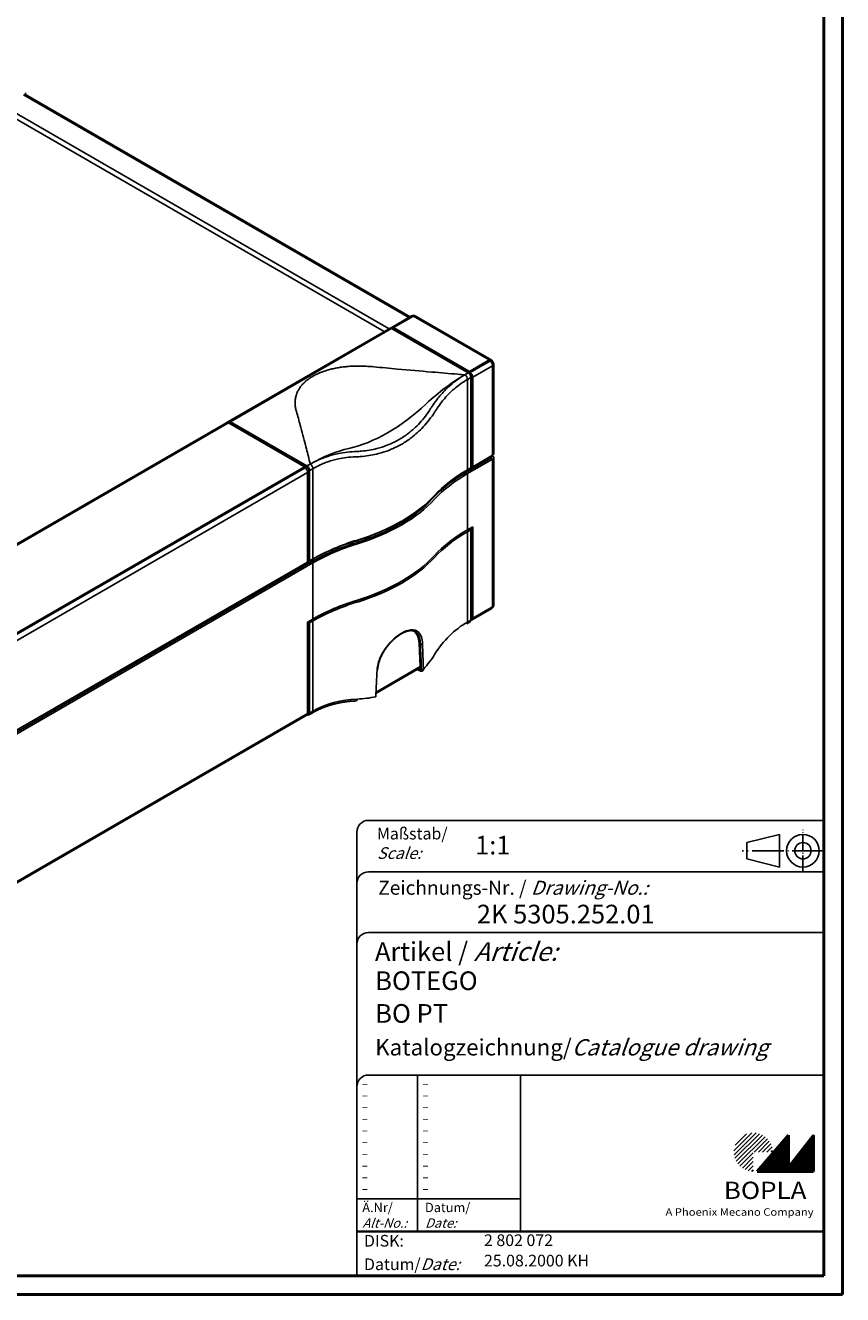
# Model space of a CAD drawing. Units: millimetres. Extents: x 1 to 593, y -220 to 419.
# Drawn here: x 418 to 593, y 1 to 273 of the extents above; entities that cross this region are included whole.
import ezdxf

# ---------------------------------------------------------------- set-up
doc = ezdxf.new("R2010")
doc.units = ezdxf.units.MM
doc.header["$PDMODE"] = 35
doc.header["$PDSIZE"] = -2
doc.linetypes.add('ACAD_ISO04W100', pattern=[30.5, 24, -3, 0.5, -3])
doc.styles.get("Standard").update_dxf_attribs({"font": 'isocp.shx', "width": 1.2})

# ---------------------------------------------------------------- blocks, each defined once
blk = doc.blocks.new('PH_GRPBLK')
at = {"layer": 'Defpoints', "color": 0, "linetype": 'Continuous', "lineweight": 50}
blk.add_point((0, 0), dxfattribs=at)

msp = doc.modelspace()

# ---------------------------------------------------------------- hatches: boundary and pattern name
at = {"linetype": 'Continuous', "lineweight": 25}
h = msp.add_hatch(dxfattribs=at)
h.set_pattern_fill('_U', color=1, scale=0.65, angle=45, style=0, pattern_type=0)
h.set_pattern_definition([(45, (174, -32.08885), (-0.4596194, 0.4596194), [])])
edge = h.paths.add_edge_path(flags=0)
edge.add_line((573.88, 27.36), (573.88, 31.51))
edge.add_line((573.88, 31.51), (578.03, 31.51))
edge.add_arc((573.88, 31.51), 4.15, 0, 270)
h = msp.add_hatch(dxfattribs=at)
h.set_pattern_fill('_U', color=1, scale=0.1, angle=45, style=0, pattern_type=0)
h.set_pattern_definition([(45, (174, -32.08885), (-0.070710678, 0.070710678), [])])
h.paths.add_polyline_path([(581.43, 35.16), (574.73, 27.36), (586.73, 27.36), (586.73, 35.16), (581.43, 28.26)], flags=0)

# ---------------------------------------------------------------- linework, layer by layer
at = {"color": 1, "linetype": 'Continuous', "lineweight": 50}
for p, q in [((593, 419), (593, 1)), ((593, 1), (1, 1))]:
    msp.add_line(p, q, dxfattribs=at)
at = {"color": 3, "linetype": 'Continuous', "lineweight": 50}
for p, q in [((589, 415), (589, 5)), ((589, 5), (20, 5))]:
    msp.add_line(p, q, dxfattribs=at)
at = {"color": 1}
for p, q in [((418.03, 258.2), (418.03, 257.84)), ((500.15, 210.16), (417.65, 257.79)), ((417.79, 257.71), (418.03, 257.84)), ((418.03, 257.84), (500.38, 210.3)), ((413.41, 255.34), (495.91, 207.71)), ((413.41, 254.12), (494.85, 207.1)), ((496.31, 207.94), (500.69, 210.47)), ((501.09, 210.43), (496.85, 207.98)), ((517.35, 201.04), (501.09, 210.43)), ((501.49, 210.47), (517.9, 201)), ((461.02, 187.57), (496.24, 207.9)), ((496.42, 207.74), (461.92, 187.82)), ((496.42, 207.74), (496.64, 207.86)), ((496.42, 207.74), (512.83, 198.27)), ((496.64, 207.86), (513.18, 198.31)), ((496.71, 207.9), (496.85, 207.98)), ((496.85, 207.82), (496.71, 207.9)), ((513.11, 198.6), (496.85, 207.98)), ((496.85, 207.98), (496.85, 207.82)), ((513.11, 198.6), (517.35, 201.04)), ((517.35, 201.04), (517.5, 200.96)), ((517.35, 200.88), (517.35, 201.04)), ((513.18, 198.31), (512.96, 198.18)), ((517.35, 200.88), (513.11, 198.43)), ((513.11, 198.43), (513.11, 198.6)), ((513.25, 198.35), (513.11, 198.43)), ((517.5, 200.8), (513.25, 198.35)), ((513.82, 197.37), (518.06, 199.82)), ((517.35, 200.88), (517.5, 200.96)), ((517.35, 200.88), (517.5, 200.8)), ((517.9, 200.84), (517.75, 200.92)), ((518.06, 199.82), (518.06, 180.65)), ((518.3, 180.98), (518.3, 200.15)), ((512.83, 198.27), (512.12, 197.86)), ((512.69, 196.88), (513.39, 197.29)), ((512.69, 177.55), (512.69, 196.88)), ((513.38, 197.44), (513.61, 197.57)), ((513.39, 177.95), (513.39, 197.29)), ((513.61, 197.57), (513.61, 178.24)), ((513.82, 178.2), (513.82, 197.37)), ((359.91, 129.19), (460.95, 187.53)), ((360.45, 129.23), (461.49, 187.57)), ((461.49, 187.57), (461.92, 187.82)), ((477.76, 178.18), (461.49, 187.57)), ((461.92, 187.82), (478.32, 178.35)), ((461.92, 187.82), (461.92, 187.65)), ((478.32, 178.18), (461.92, 187.65)), ((512.34, 176.94), (517.71, 180.04)), ((512.69, 176.73), (518.06, 179.83)), ((513.82, 178.2), (518.06, 180.65)), ((517.71, 180.04), (517.71, 180.44)), ((517.85, 180.24), (517.85, 180.53)), ((518.06, 180.49), (517.92, 180.57)), ((518.06, 180.49), (518.06, 180.65)), ((518.06, 148.22), (518.06, 179.83)), ((518.3, 148.54), (518.3, 180.16)), ((376.71, 119.84), (477.76, 178.18)), ((477.76, 178.02), (376.71, 119.68)), ((477.9, 177.94), (376.85, 119.6)), ((478.46, 176.96), (377.42, 118.62)), ((477.76, 178.18), (477.76, 178.02)), ((477.97, 177.98), (477.76, 178.1)), ((477.76, 178.02), (477.9, 177.94)), ((478.32, 178.18), (477.97, 177.98)), ((479.03, 178.75), (478.32, 178.35)), ((478.41, 177.26), (478.75, 177.45)), ((478.46, 157.79), (478.46, 176.96)), ((478.75, 158.11), (478.75, 177.45)), ((478.89, 177.37), (479.59, 177.77)), ((478.89, 177.37), (478.89, 158.03)), ((479.59, 158.44), (479.59, 177.77)), ((512.34, 177.34), (512.34, 176.94)), ((512.69, 177.55), (513.39, 177.95)), ((512.69, 176.73), (512.69, 164.7)), ((513.61, 178.24), (513.39, 178.12)), ((513.82, 178.2), (513.39, 177.95)), ((513.39, 178.04), (513.47, 177.99)), ((513.82, 178.2), (513.47, 177.99)), ((513.47, 177.99), (513.47, 178.16)), ((513.61, 178.32), (513.82, 178.2)), ((513.82, 165.35), (512.69, 164.7)), ((513.39, 164.69), (512.69, 164.29)), ((512.69, 164.29), (512.69, 144.95)), ((513.25, 164.78), (513.61, 164.98)), ((513.39, 164.69), (513.25, 164.78)), ((513.39, 165.1), (513.61, 164.98)), ((513.39, 145.36), (513.39, 164.69)), ((513.61, 164.98), (513.61, 145.65)), ((513.82, 165.35), (513.82, 145.77)), ((375.94, 98.18), (479.24, 157.83)), ((479.59, 157.62), (376.29, 97.98)), ((377.42, 99.45), (478.46, 157.79)), ((478.75, 158.11), (478.46, 157.95)), ((478.89, 158.03), (478.46, 157.79)), ((478.89, 158.03), (478.46, 157.79)), ((478.89, 158.03), (478.75, 158.11)), ((478.89, 158.03), (479.59, 158.44)), ((479.24, 158.23), (479.24, 157.83)), ((479.59, 157.62), (479.59, 145.59)), ((488.87, 149.58), (488.87, 149.5)), ((513.65, 145.4), (517.9, 147.85)), ((513.82, 145.77), (518.06, 148.22)), ((479.59, 145.59), (478.46, 144.94)), ((478.46, 144.94), (478.46, 125.36)), ((478.46, 144.69), (478.75, 144.85)), ((478.75, 144.85), (478.75, 125.52)), ((478.75, 144.85), (478.89, 144.77)), ((479.59, 145.18), (478.89, 144.77)), ((478.89, 144.77), (478.89, 125.44)), ((479.59, 145.18), (479.59, 126.82)), ((512.52, 144.59), (513.23, 144.99)), ((513.39, 145.36), (512.69, 144.95)), ((513.61, 145.65), (513.39, 145.52)), ((513.39, 145.32), (513.48, 145.37)), ((502.32, 140.43), (502.6, 140.28)), ((502.32, 140.43), (502.56, 135.43)), ((493.08, 129.69), (502.4, 135.07)), ((502.56, 135.43), (493.1, 129.97)), ((502.4, 135.07), (502.72, 134.59)), ((502.72, 134.59), (502.4, 135.07)), ((377.25, 66.65), (478.3, 124.99)), ((377.42, 67.02), (478.46, 125.36)), ((478.42, 125.13), (478.62, 125.24)), ((478.75, 125.52), (478.46, 125.36)), ((478.72, 125.07), (479.43, 125.48)), ((479.59, 125.84), (478.89, 125.44)), ((479.59, 126.82), (479.59, 125.84))]:
    msp.add_line(p, q, dxfattribs=at)
at = {"color": 5, "linetype": 'Continuous'}
for p, q in [((589, 102.5), (491.5, 102.5)), ((489, 100), (489, 5)), ((579.5, 99.5), (572.5, 97.75)), ((579.5, 92.5), (579.5, 99.5)), ((572.5, 94.25), (572.5, 97.75)), ((579.5, 92.5), (572.5, 94.25)), ((589, 91.5), (491.5, 91.5)), ((589, 78.5), (491.5, 78.5)), ((589, 48), (491.5, 48)), ((524, 48), (524, 14.5))]:
    msp.add_line(p, q, dxfattribs=at)
at = {"color": 1, "linetype": 'ACAD_ISO04W100', "ltscale": 0.145161}
msp.add_line((584.5, 91.5), (584.5, 100.5), dxfattribs=at)
at = {"color": 1, "linetype": 'ACAD_ISO04W100', "ltscale": 0.282258}
msp.add_line((589, 96), (571.5, 96), dxfattribs=at)
at = {"color": 1, "linetype": 'Continuous'}
for p, q in [((502, 48), (502, 14.5)), ((489, 21.5), (524, 21.5))]:
    msp.add_line(p, q, dxfattribs=at)
at = {"color": 7, "linetype": 'Continuous', "lineweight": 50}
for p, q in [((581.43, 35.16), (574.73, 27.36)), ((581.43, 28.26), (581.43, 35.16)), ((586.73, 35.16), (581.43, 28.26)), ((586.73, 27.36), (586.73, 35.16)), ((574.73, 27.36), (586.73, 27.36))]:
    msp.add_line(p, q, dxfattribs=at)
at = {"color": 5, "linetype": 'Continuous', "lineweight": 35}
msp.add_line((489, 14.5), (589, 14.5), dxfattribs=at)
at = {"color": 5, "linetype": 'Continuous'}
for radius in [3.5, 1.75]:
    msp.add_circle((584.5, 96), radius, dxfattribs=at)
at = {"color": 1}
for centre, start, end in [((501.09, 209.78), 60, 120), ((517.5, 200.15), 0, 60), ((517.5, 148.54), 300, 0)]:
    msp.add_arc(centre, 0.8, start, end, dxfattribs=at)
at = {"color": 5, "linetype": 'Continuous'}
for centre in [(491.5, 100), (491.5, 89), (491.5, 76), (491.5, 45.5)]:
    msp.add_arc(centre, 2.5, 90, 180, dxfattribs=at)
at = {"color": 1}
for centre, major_axis, ratio, start_param, end_param in [((501.09, 209.78), (0.4, -0.693), 0.57735, 2.356194, 3.141593), ((501.09, 209.78), (-0.4, -0.693), 0.57735, 3.141593, 3.926991), ((496.64, 207.21), (0.4, -0.693), 0.57735, 2.356194, 3.141593), ((496.71, 207.25), (0.4, -0.693), 0.57735, 2.356194, 3.230096), ((517.5, 200.31), (-0.4, -0.693), 0.57735, 2.483575, 3.926991), ((513.18, 197.82), (0.3, -0.52), 0.57735, 0.785398, 2.356194), ((513.25, 197.7), (0.4, -0.693), 0.57735, 0.785398, 2.356194), ((517.35, 200.23), (-0.4, -0.693), 0.57735, 3.141593, 3.926991), ((517.5, 200.15), (-0.4, -0.693), 0.57735, 3.141593, 3.926991), ((517.5, 200.15), (0.4, -0.693), 0.57735, 0.785398, 2.356194), ((517.5, 200.15), (0.8, 0), 0.57735, 5.497787, 6.283185), ((512.12, 165.2), (-20, -34.64), 0.57735, 3.926991, 4.223884), ((512.12, 197.21), (0.4, -0.693), 0.57735, 0.785398, 2.356194), ((512.83, 197.62), (0.4, -0.693), 0.57735, 0.785398, 2.356194), ((495.58, 218.11), (-20, -34.64), 0.57735, 0.488505, 1.082291), ((461.35, 186.84), (0.4, -0.693), 0.57735, 2.356194, 3.141593), ((461.42, 186.88), (0.4, -0.693), 0.57735, 2.356194, 3.230096), ((479.03, 146.09), (-20, -34.64), 0.57735, 3.630098, 3.926991), ((517.35, 180.24), (0.5, 0), 0.57735, 5.497787, 6.283185), ((517.5, 180.98), (0.8, 0), 0.57735, 5.497787, 6.283185), ((517.5, 180.16), (0.8, 0), 0.57735, 5.497787, 7.068583), ((477.9, 177.28), (0.4, -0.693), 0.57735, 0.785398, 2.356194), ((477.97, 177.49), (0.3, -0.52), 0.57735, 0.957864, 2.356194), ((478.32, 177.69), (0.4, -0.693), 0.57735, 0.785398, 2.356194), ((478.32, 177.69), (0.3, -0.52), 0.57735, 0.785398, 2.356194), ((479.03, 178.1), (0.4, -0.693), 0.57735, 0.785398, 2.356194), ((540.97, 160.4), (40.5, 0), 0.57735, 2.356194, 2.653088), ((540.97, 161.22), (40, 0), 0.57735, 2.356194, 2.653088), ((540.97, 160.4), (40, 0), 0.57735, 2.356194, 2.653088), ((470.33, 182.08), (39.5, 0), 0.57735, 5.200894, 5.79468), ((470.33, 182.89), (40, 0), 0.57735, 5.200894, 5.79468), ((470.33, 182.08), (40, 0), 0.57735, 5.200894, 5.79468), ((470.33, 182.49), (39.5, 0), 0.57735, 5.200894, 5.504096), ((470.33, 182.49), (39.5, 0), 0.57735, 5.200894, 5.504096), ((540.97, 148.37), (40, 0), 0.57735, 2.356194, 2.653088), ((540.97, 147.96), (40, 0), 0.57735, 2.356194, 2.653088), ((507.88, 141.7), (40.5, 0), 0.57735, 2.059301, 2.356194), ((507.88, 141.7), (40.5, 0), 0.57735, 2.059301, 2.356194), ((507.88, 141.29), (40.5, 0), 0.57735, 2.059301, 2.356194), ((507.88, 142.11), (40, 0), 0.57735, 2.059301, 2.356194), ((507.88, 141.29), (40, 0), 0.57735, 2.059301, 2.356194), ((470.33, 170.04), (40, 0), 0.57735, 5.200894, 5.79468), ((470.33, 169.63), (40, 0), 0.57735, 5.200894, 5.79468), ((470.33, 169.63), (39.5, 0), 0.57735, 5.200894, 5.504096), ((507.88, 128.85), (40.5, 0), 0.57735, 2.059301, 2.356194), ((507.88, 129.26), (40, 0), 0.57735, 2.059301, 2.356194), ((507.88, 128.85), (40, 0), 0.57735, 2.059301, 2.356194), ((517.5, 148.54), (0.4, -0.693), 0.57735, 0, 0.785398), ((517.5, 148.54), (0.8, 0), 0.57735, 5.497787, 6.283185), ((540.97, 95.31), (-28.15, 49.72), 0.571606, 0.004853, 0.301746), ((512.12, 145.28), (0.4, -0.693), 0.57735, 0, 0.785398), ((512.83, 145.69), (0.4, -0.693), 0.57735, 0, 0.785398), ((513.25, 146.09), (0.4, -0.693), 0.57735, 5.898127, 7.068583), ((513.18, 145.89), (0.3, -0.52), 0.57735, 0, 0.785398), ((497.73, 137.5), (-3.25, -5.63), 0.57735, 2.408554, 3.09575), ((502.8, 140.42), (-0.3, -0.011), 0.611705, 0.815216, 2.505805), ((470.13, 227.59), (27.37, -602.52), 0.047732, 1.414031, 1.423215), ((470.33, 227.73), (27.58, -602.4), 0.048092, 1.4138, 1.422984), ((470.33, 179.45), (28.43, -48.25), 0.583152, 0.17642, 0.29174), ((470.33, 227.73), (-29.05, -635.05), 0.043303, 1.416605, 1.425789), ((493.17, 134.86), (0.3, -0.015), 0.551821, 5.354571, 6.283185), ((428.32, 203.45), (564.28, -292.49), 0.042978, 4.865602, 4.866411), ((501.96, 135.74), (0.462, -0.656), 0.574241, 6.231843, 7.016607), ((502.66, 134.75), (-0.136, -0.267), 0.552115, 5.520987, 6.283185), ((502.92, 134.73), (0.15, -0.26), 0.81651, 4.784992, 6.283185), ((502.92, 134.73), (0.15, -0.26), 0.816482, 4.787849, 6.283185), ((503.01, 134.95), (-0.3, -0.011), 0.61197, 0.81549, 2.515251), ((507.88, 76.2), (-28.15, 49.72), 0.571606, 5.991145, 6.288039), ((488.73, 128.86), (0.029, -0.799), 0.529881, 0, 1.016286), ((470.33, 179.45), (28.43, -48.25), 0.583152, 5.981139, 6.096459), ((477.9, 125.68), (0.4, -0.693), 0.57735, 0, 0.785398), ((478.32, 125.76), (0.4, -0.693), 0.57735, 5.618247, 7.068583), ((478.32, 125.76), (0.3, -0.52), 0.57735, 0, 0.785398), ((479.03, 126.17), (0.4, -0.693), 0.57735, 0, 0.785398)]:
    msp.add_ellipse(centre, major_axis=major_axis, ratio=ratio, start_param=start_param, end_param=end_param, dxfattribs=at)
for points, degree, knots in [([(492.6, 199.58), (492.21, 199.62), (491.8, 199.65), (490.88, 199.71), (490.37, 199.73), (489.34, 199.74), (488.82, 199.74), (487.82, 199.7), (487.33, 199.67), (486.52, 199.6), (486.16, 199.56), (485.44, 199.46), (485.07, 199.4), (484.35, 199.27), (484, 199.19), (483.31, 199.03), (482.98, 198.94), (482.4, 198.77), (482.13, 198.68), (481.57, 198.49), (481.3, 198.38), (480.76, 198.16), (480.5, 198.04), (480.01, 197.8), (479.78, 197.68), (479.35, 197.43), (479.13, 197.29), (478.71, 197.01), (478.51, 196.86), (478.12, 196.55), (477.94, 196.39), (477.6, 196.07), (477.45, 195.91), (477.15, 195.58), (477, 195.39), (476.72, 194.99), (476.59, 194.79), (476.36, 194.37), (476.26, 194.16), (476.09, 193.74), (476.02, 193.54), (475.9, 193.07), (475.84, 192.79), (475.78, 192.21), (475.77, 191.91), (475.79, 191.31), (475.83, 191.02), (475.92, 190.49), (475.98, 190.25), (476.05, 190.03)], 3, [74.027392, 74.027392, 74.027392, 74.027392, 75.197549, 75.197549, 76.611115, 76.611115, 78.024682, 78.024682, 79.438248, 79.438248, 80.477459, 80.477459, 81.51667, 81.51667, 82.55588, 82.55588, 83.595091, 83.595091, 84.501673, 84.501673, 85.408254, 85.408254, 86.314836, 86.314836, 87.221418, 87.221418, 88.128, 88.128, 89.034581, 89.034581, 89.941163, 89.941163, 90.847745, 90.847745, 91.886956, 91.886956, 92.926166, 92.926166, 93.965377, 93.965377, 95.004588, 95.004588, 96.418154, 96.418154, 97.831721, 97.831721, 99.245287, 99.245287, 100.415444, 100.415444, 100.415444, 100.415444]), ([(510.65, 197.98), (508.81, 198.14), (506.93, 198.3), (502.62, 198.66), (500.16, 198.88), (496, 199.26), (494.3, 199.42), (492.6, 199.58)], 3, [1.479008, 1.479008, 1.479008, 1.479008, 7.010313, 7.010313, 14.020625, 14.020625, 18.791993, 18.791993, 18.791993, 18.791993]), ([(512.12, 197.86), (511.56, 197.54), (511.01, 197.18), (510.47, 196.79), (510.01, 196.46), (509.55, 196.1), (509.12, 195.72), (508.8, 195.45), (508.5, 195.17), (508.2, 194.89), (508.05, 194.74), (507.9, 194.59), (507.76, 194.44), (507.56, 194.24), (507.36, 194.02), (507.16, 193.8), (506.89, 193.5), (506.62, 193.18), (506.37, 192.86), (506.01, 192.41), (505.66, 191.94), (505.33, 191.46), (505.22, 191.3), (505.12, 191.14), (505.01, 190.98)], 3, [0, 0, 0, 0, 2.354223, 2.354223, 2.354223, 4.414169, 4.414169, 4.414169, 5.885558, 5.885558, 5.885558, 6.621253, 6.621253, 6.621253, 7.651226, 7.651226, 7.651226, 9.093187, 9.093187, 9.093187, 11.111934, 11.111934, 11.111934, 11.771116, 11.771116, 11.771116, 11.771116]), ([(512.69, 196.88), (512.15, 196.57), (511.62, 196.23), (511.11, 195.85), (510.66, 195.53), (510.22, 195.19), (509.8, 194.82), (509.5, 194.56), (509.21, 194.29), (508.93, 194.01), (508.78, 193.87), (508.64, 193.73), (508.5, 193.59), (508.31, 193.38), (508.12, 193.18), (507.93, 192.97), (507.67, 192.67), (507.42, 192.37), (507.17, 192.05), (506.83, 191.62), (506.5, 191.16), (506.18, 190.7), (506.08, 190.54), (505.98, 190.39), (505.88, 190.23)], 3, [0, 0, 0, 0, 2.354223, 2.354223, 2.354223, 4.414169, 4.414169, 4.414169, 5.885558, 5.885558, 5.885558, 6.621253, 6.621253, 6.621253, 7.651226, 7.651226, 7.651226, 9.093187, 9.093187, 9.093187, 11.111934, 11.111934, 11.111934, 11.771116, 11.771116, 11.771116, 11.771116]), ([(504.79, 190.63), (504.1, 189.53), (503.32, 188.5), (502.46, 187.56), (501.7, 186.74), (500.89, 186), (500.01, 185.33), (499.39, 184.85), (498.73, 184.41), (498.05, 184.02), (497.71, 183.82), (497.36, 183.64), (497.01, 183.46), (496.52, 183.22), (496.01, 183), (495.49, 182.8), (494.77, 182.52), (494.03, 182.28), (493.27, 182.08), (492.2, 181.81), (491.1, 181.63), (489.99, 181.52), (489.62, 181.49), (489.26, 181.46), (488.89, 181.45)], 3, [0, 0, 0, 0, 4.708016, 4.708016, 4.708016, 8.827531, 8.827531, 8.827531, 11.770041, 11.770041, 11.770041, 13.241296, 13.241296, 13.241296, 15.301053, 15.301053, 15.301053, 18.184713, 18.184713, 18.184713, 22.221837, 22.221837, 22.221837, 23.540082, 23.540082, 23.540082, 23.540082]), ([(504.79, 190.63), (504.8, 190.64), (504.81, 190.66), (504.82, 190.67), (504.83, 190.69), (504.84, 190.71), (504.86, 190.73), (504.87, 190.76), (504.89, 190.79), (504.91, 190.82), (504.94, 190.86), (504.96, 190.9), (504.99, 190.94), (505, 190.96), (505, 190.97), (505.01, 190.98)], 3, [0, 0, 0, 0, 0.0635389, 0.0635389, 0.0635389, 0.1524933, 0.1524933, 0.1524933, 0.2770295, 0.2770295, 0.2770295, 0.4513802, 0.4513802, 0.4513802, 0.5083111, 0.5083111, 0.5083111, 0.5083111]), ([(505.65, 189.88), (505.66, 189.89), (505.67, 189.91), (505.68, 189.92), (505.69, 189.94), (505.71, 189.96), (505.72, 189.98), (505.74, 190.01), (505.76, 190.04), (505.78, 190.07), (505.8, 190.11), (505.83, 190.15), (505.86, 190.19), (505.86, 190.21), (505.87, 190.22), (505.88, 190.23)], 3, [0, 0, 0, 0, 0.0635389, 0.0635389, 0.0635389, 0.1524933, 0.1524933, 0.1524933, 0.2770295, 0.2770295, 0.2770295, 0.4513802, 0.4513802, 0.4513802, 0.5083111, 0.5083111, 0.5083111, 0.5083111]), ([(476.05, 190.03), (476.34, 189.04), (476.61, 188.06), (477.27, 185.66), (477.64, 184.24), (478.28, 181.75), (478.55, 180.67), (478.81, 179.6)], 3, [293.492504, 293.492504, 293.492504, 293.492504, 298.263872, 298.263872, 305.274185, 305.274185, 310.805489, 310.805489, 310.805489, 310.805489]), ([(505.65, 189.88), (504.93, 188.74), (504.11, 187.68), (503.21, 186.71), (502.42, 185.87), (501.57, 185.09), (500.66, 184.4), (500.01, 183.9), (499.32, 183.45), (498.62, 183.04), (498.26, 182.84), (497.9, 182.64), (497.53, 182.46), (497.02, 182.21), (496.49, 181.97), (495.96, 181.76), (495.2, 181.47), (494.43, 181.22), (493.64, 181.01), (492.54, 180.73), (491.4, 180.52), (490.24, 180.41), (489.87, 180.37), (489.49, 180.34), (489.1, 180.32)], 3, [0, 0, 0, 0, 4.708016, 4.708016, 4.708016, 8.827531, 8.827531, 8.827531, 11.770041, 11.770041, 11.770041, 13.241296, 13.241296, 13.241296, 15.301053, 15.301053, 15.301053, 18.184713, 18.184713, 18.184713, 22.221837, 22.221837, 22.221837, 23.540082, 23.540082, 23.540082, 23.540082]), ([(488.46, 181.43), (487.79, 181.4), (487.13, 181.34), (486.46, 181.25), (485.89, 181.17), (485.31, 181.07), (484.75, 180.95), (484.34, 180.86), (483.94, 180.76), (483.55, 180.65), (483.35, 180.6), (483.15, 180.54), (482.96, 180.48), (482.68, 180.39), (482.41, 180.3), (482.14, 180.2), (481.76, 180.06), (481.39, 179.92), (481.02, 179.76), (480.51, 179.53), (480, 179.29), (479.51, 179.02), (479.35, 178.93), (479.19, 178.84), (479.03, 178.75)], 3, [0, 0, 0, 0, 2.354161, 2.354161, 2.354161, 4.414051, 4.414051, 4.414051, 5.885401, 5.885401, 5.885401, 6.621077, 6.621077, 6.621077, 7.651022, 7.651022, 7.651022, 9.092945, 9.092945, 9.092945, 11.111638, 11.111638, 11.111638, 11.770803, 11.770803, 11.770803, 11.770803]), ([(488.68, 180.3), (488.04, 180.28), (487.39, 180.23), (486.75, 180.15), (486.2, 180.08), (485.64, 179.98), (485.1, 179.87), (484.71, 179.79), (484.32, 179.69), (483.94, 179.59), (483.75, 179.53), (483.56, 179.48), (483.37, 179.42), (483.11, 179.34), (482.85, 179.25), (482.59, 179.16), (482.22, 179.03), (481.86, 178.89), (481.51, 178.73), (481.01, 178.52), (480.53, 178.29), (480.05, 178.03), (479.9, 177.95), (479.74, 177.86), (479.59, 177.77)], 3, [0, 0, 0, 0, 2.354161, 2.354161, 2.354161, 4.414051, 4.414051, 4.414051, 5.885401, 5.885401, 5.885401, 6.621077, 6.621077, 6.621077, 7.651022, 7.651022, 7.651022, 9.092945, 9.092945, 9.092945, 11.111638, 11.111638, 11.111638, 11.770803, 11.770803, 11.770803, 11.770803]), ([(488.46, 181.43), (488.48, 181.43), (488.5, 181.43), (488.52, 181.43), (488.54, 181.43), (488.57, 181.43), (488.59, 181.43), (488.63, 181.44), (488.66, 181.44), (488.69, 181.44), (488.74, 181.44), (488.79, 181.44), (488.84, 181.45), (488.86, 181.45), (488.87, 181.45), (488.89, 181.45)], 3, [0, 0, 0, 0, 0.0635389, 0.0635389, 0.0635389, 0.1524933, 0.1524933, 0.1524933, 0.2770295, 0.2770295, 0.2770295, 0.4513802, 0.4513802, 0.4513802, 0.5083111, 0.5083111, 0.5083111, 0.5083111]), ([(488.68, 180.3), (488.7, 180.3), (488.72, 180.31), (488.74, 180.31), (488.76, 180.31), (488.78, 180.31), (488.81, 180.31), (488.84, 180.31), (488.88, 180.31), (488.91, 180.31), (488.96, 180.32), (489.01, 180.32), (489.06, 180.32), (489.07, 180.32), (489.09, 180.32), (489.1, 180.32)], 3, [0, 0, 0, 0, 0.0635389, 0.0635389, 0.0635389, 0.1524933, 0.1524933, 0.1524933, 0.2770295, 0.2770295, 0.2770295, 0.4513802, 0.4513802, 0.4513802, 0.5083111, 0.5083111, 0.5083111, 0.5083111]), ([(493.35, 134.72), (493.39, 135.56), (493.62, 136.47), (494.01, 137.36), (494.67, 138.84), (495.76, 140.29), (496.95, 141.36), (497.96, 142.26), (499.02, 142.9), (499.94, 143.16), (500.72, 143.38), (501.4, 143.33), (501.91, 143.01), (502.32, 142.75), (502.62, 142.32), (502.81, 141.75), (502.95, 141.34), (503.03, 140.86), (503.05, 140.33)], 3, [0, 0, 0, 0, 3.013063, 3.013063, 3.013063, 8.032306, 8.032306, 8.032306, 12.276193, 12.276193, 12.276193, 15.860401, 15.860401, 15.860401, 18.687062, 18.687062, 18.687062, 20.706107, 20.706107, 20.706107, 20.706107]), ([(501.37, 142.94), (501.29, 142.98), (501.21, 143.01), (501.13, 143.04), (501.04, 143.06), (500.96, 143.08), (500.87, 143.09), (500.77, 143.1), (500.68, 143.11), (500.58, 143.11), (500.48, 143.11), (500.37, 143.1), (500.27, 143.09), (500.16, 143.07), (500.06, 143.05), (499.96, 143.03), (499.86, 143.01), (499.75, 142.98), (499.64, 142.94), (499.54, 142.91), (499.43, 142.87), (499.32, 142.82), (499.2, 142.78), (499.09, 142.73), (498.98, 142.67), (498.86, 142.61), (498.75, 142.55), (498.63, 142.49), (498.52, 142.42), (498.4, 142.35), (498.28, 142.28), (498.16, 142.2), (498.04, 142.12), (497.93, 142.04), (497.81, 141.96), (497.69, 141.87), (497.57, 141.78), (497.45, 141.69), (497.33, 141.59), (497.21, 141.49), (497.09, 141.39), (496.97, 141.28), (496.85, 141.17), (496.73, 141.06), (496.62, 140.95), (496.5, 140.83), (496.38, 140.71), (496.27, 140.59), (496.16, 140.47), (496.04, 140.35), (495.93, 140.22), (495.82, 140.09), (495.71, 139.96), (495.6, 139.82), (495.5, 139.69), (495.39, 139.55), (495.29, 139.41), (495.19, 139.27), (495.09, 139.13), (494.99, 138.98), (494.89, 138.84), (494.8, 138.69), (494.71, 138.54), (494.63, 138.4), (494.54, 138.24), (494.46, 138.09), (494.38, 137.94), (494.3, 137.79), (494.23, 137.63), (494.15, 137.48), (494.09, 137.32), (494.02, 137.17), (493.96, 137.01), (493.9, 136.86), (493.85, 136.71), (493.8, 136.56), (493.75, 136.41), (493.71, 136.27), (493.67, 136.12), (493.64, 135.98), (493.61, 135.83), (493.58, 135.69), (493.55, 135.55), (493.53, 135.4), (493.51, 135.26), (493.49, 135.12), (493.48, 134.99), (493.47, 134.85)], 1, [0, 0, 0.190205, 0.380409, 0.570614, 0.760818, 0.951023, 1.141227, 1.331432, 1.521636, 1.711841, 1.902045, 2.09225, 2.282454, 2.472659, 2.640652, 2.808646, 2.976639, 3.144633, 3.312626, 3.48062, 3.648613, 3.816607, 3.9846, 4.152594, 4.320588, 4.488581, 4.656575, 4.822852, 4.98913, 5.155408, 5.321686, 5.487963, 5.654241, 5.820519, 5.986797, 6.153075, 6.319352, 6.48563, 6.651908, 6.820998, 6.990088, 7.159178, 7.328269, 7.497359, 7.666449, 7.835539, 8.004629, 8.17372, 8.34281, 8.5119, 8.68099, 8.853826, 9.026663, 9.199499, 9.372335, 9.545171, 9.718007, 9.890844, 10.06368, 10.236516, 10.409352, 10.582189, 10.755025, 10.929989, 11.104953, 11.279918, 11.454882, 11.629846, 11.80481, 11.979775, 12.154739, 12.329703, 12.504667, 12.679631, 12.854596, 13.02046, 13.186324, 13.352188, 13.518052, 13.683916, 13.84978, 14.015644, 14.181508, 14.347372, 14.513236, 14.6791, 14.844964, 15.010828, 15.010828]), ([(501.37, 142.94), (501.42, 142.92), (501.48, 142.88), (501.54, 142.85), (501.92, 142.6), (502.2, 142.19), (502.38, 141.64), (502.51, 141.25), (502.58, 140.79), (502.6, 140.28)], 3, [15.45835, 15.45835, 15.45835, 15.45835, 15.860401, 15.860401, 15.860401, 18.687062, 18.687062, 18.687062, 20.706107, 20.706107, 20.706107, 20.706107]), ([(502.53, 134.49), (502.1, 134.7), (501.93, 134.79)], 1, [0, 0, 0.5719196, 0.8113609, 0.8113609]), ([(502.4, 135.07), (502.4, 135.07), (502.4, 135.07), (502.4, 135.07), (502.4, 135.07), (502.4, 135.07)], 3, [3.623845472, 3.623845472, 3.623845472, 3.623845472, 3.624352585, 3.624352585, 3.624859698, 3.624859698, 3.624859698, 3.624859698]), ([(502.72, 134.59), (502.71, 134.59), (502.7, 134.58), (502.69, 134.58), (502.68, 134.58), (502.67, 134.57), (502.65, 134.57), (502.63, 134.57), (502.61, 134.57), (502.59, 134.57), (502.56, 134.57), (502.53, 134.58), (502.5, 134.6), (502.48, 134.6), (502.47, 134.61), (502.46, 134.61)], 3, [0, 0, 0, 0, 0.0478436, 0.0478436, 0.0478436, 0.1148247, 0.1148247, 0.1148247, 0.2085982, 0.2085982, 0.2085982, 0.339881, 0.339881, 0.339881, 0.3827489, 0.3827489, 0.3827489, 0.3827489]), ([(503.07, 134.47), (503.03, 134.45), (502.99, 134.44), (502.95, 134.43), (502.91, 134.42), (502.87, 134.41), (502.82, 134.41), (502.78, 134.41), (502.74, 134.42), (502.69, 134.43), (502.64, 134.44), (502.6, 134.45), (502.55, 134.47), (502.53, 134.49)], 1, [0, 0, 0.0470722, 0.0941443, 0.1412165, 0.1882887, 0.2358113, 0.2833339, 0.3308566, 0.3783792, 0.4325782, 0.4867771, 0.5409761, 0.5951751, 0.624532, 0.624532]), ([(502.81, 134.81), (502.81, 134.8), (502.81, 134.79), (502.81, 134.78), (502.81, 134.75), (502.8, 134.71), (502.79, 134.69), (502.79, 134.67), (502.78, 134.65), (502.77, 134.64), (502.76, 134.63), (502.75, 134.62), (502.74, 134.61), (502.73, 134.6), (502.72, 134.6), (502.72, 134.59)], 3, [0, 0, 0, 0, 0.0428678, 0.0428678, 0.0428678, 0.1741503, 0.1741503, 0.1741503, 0.2679236, 0.2679236, 0.2679236, 0.3349045, 0.3349045, 0.3349045, 0.382748, 0.382748, 0.382748, 0.382748]), ([(502.72, 134.59), (502.72, 134.59), (502.72, 134.59), (502.72, 134.59), (502.72, 134.59), (502.72, 134.59), (502.72, 134.59), (502.72, 134.59), (502.72, 134.59), (502.72, 134.59), (502.72, 134.59), (502.72, 134.59), (502.72, 134.59), (502.72, 134.59), (502.72, 134.59), (502.72, 134.59)], 3, [0, 0, 0, 0, 0.0001229886, 0.0001229886, 0.0001229886, 0.0002951727, 0.0002951727, 0.0002951727, 0.0005362304, 0.0005362304, 0.0005362304, 0.0008737112, 0.0008737112, 0.0008737112, 0.000983909, 0.000983909, 0.000983909, 0.000983909]), ([(503.26, 134.86), (503.26, 134.84), (503.26, 134.82), (503.26, 134.8), (503.26, 134.75), (503.25, 134.7), (503.24, 134.66), (503.23, 134.63), (503.21, 134.61), (503.19, 134.58), (503.19, 134.58), (503.18, 134.57), (503.18, 134.56)], 3, [0, 0, 0, 0, 0.0428678, 0.0428678, 0.0428678, 0.1741503, 0.1741503, 0.1741503, 0.2679236, 0.2679236, 0.2679236, 0.2960743, 0.2960743, 0.2960743, 0.2960743]), ([(488.76, 128.06), (488.33, 128.04), (487.91, 128.01), (487.49, 127.98), (487.06, 127.93), (486.65, 127.88), (486.23, 127.82), (485.81, 127.75), (485.4, 127.68), (484.99, 127.59), (484.58, 127.5), (484.18, 127.4), (483.77, 127.29), (483.37, 127.18), (482.98, 127.06), (482.59, 126.92), (482.2, 126.78), (481.82, 126.64), (481.44, 126.48), (481.06, 126.31), (480.69, 126.14), (480.43, 126.02), (480.18, 125.89), (479.93, 125.76), (479.67, 125.62), (479.43, 125.48)], 1, [0, 0, 0.507119, 1.014238, 1.521357, 2.028477, 2.535596, 3.042715, 3.549834, 4.056953, 4.564072, 5.071192, 5.578311, 6.08543, 6.592549, 7.099668, 7.606787, 8.113907, 8.621026, 9.128145, 9.635264, 10.142383, 10.496977, 10.851571, 11.206165, 11.560758, 11.915352, 11.915352])]:
    msp.add_open_spline(points, degree=degree, knots=knots, dxfattribs=at)
for points, degree in [([(510.65, 197.98), (511.15, 197.94), (511.64, 197.9), (512.12, 197.86)], 3), ([(479.03, 178.75), (478.96, 179.03), (478.89, 179.32), (478.81, 179.6)], 3), ([(503.07, 134.47), (503.11, 134.5), (503.15, 134.53), (503.18, 134.56)], 3), ([(503.07, 134.47), (503.07, 134.47), (503.07, 134.47), (503.07, 134.47), (503.07, 134.47), (503.07, 134.47)], 1)]:
    msp.add_open_spline(points, degree=degree, dxfattribs=at)

# ---------------------------------------------------------------- block references
at = {"color": 1, "linetype": 'Continuous', "lineweight": 25}
msp.add_blockref('PH_GRPBLK', (574.73, 27.36), dxfattribs=at)
at = {"color": 7, "linetype": 'Continuous', "lineweight": 50}
msp.add_blockref('PH_GRPBLK', (574.73, 27.36), dxfattribs=at)
at = {"color": 5, "linetype": 'Continuous', "lineweight": 35}
msp.add_blockref('PH_GRPBLK', (489, 14.5), dxfattribs=at)

# ---------------------------------------------------------------- texts
at = {"color": 1, "linetype": 'Continuous', "width": 1.5}
for p in [(490, 45.25), (490, 42.75), (503, 45.25), (503, 42.75), (490, 40.25), (503, 40.25), (490, 37.75), (503, 37.75), (490, 35.25), (503, 35.25), (490, 32.75), (503, 32.75), (490, 30.25), (503, 30.25), (490, 27.75), (503, 27.75), (490, 25.25), (503, 25.25), (490, 22.75), (503, 22.75)]:
    msp.add_text('-', height=2, dxfattribs=at).set_placement(p)
at = {"color": 5, "linetype": 'Continuous', "lineweight": 35, "attachment_point": 7}
for s, insert, char_height in [('{\\C1;Maßstab/\\P\\Q20;Scale:}', (493.29, 94.25), 2.5), ('{\\C7;1:1}', (514.31, 95.2), 4), ('Zeichnungs-Nr. / {\\Q20;Drawing-No.:}', (493.57, 86.58), 3), ('{\\C7;2K 5305.252.01}', (514.68, 80.44), 4), ('{\\C7;Artikel / \\Q20;Article:}', (492.88, 72.43), 4), ('{\\C7;BOTEGO}', (492.93, 66.18), 4), ('{\\C7;BO PT}', (492.93, 59.18), 4), ('{\\C7;Katalogzeichnung/\\Q20;Catalogue drawing}', (492.93, 52.18), 3.5), ('{\\C1;Ä.Nr/\\P\\Q20;Alt-No.:}', (490.17, 15.32), 2), ('{\\C1;Datum/\\P\\Q20;Date:}', (503.59, 15.32), 2), ('DISK:', (490.53, 10.49), 2.5), ('2 802 072', (516.22, 10.61), 2.5), ('Datum/{\\Q20;Date:}', (490.53, 6.25), 2.5), ('25.08.2000 KH', (516.22, 6.25), 2.5)]:
    msp.add_mtext(s, dxfattribs=dict(at, insert=insert, char_height=char_height))
at = {"color": 7, "linetype": 'Continuous', "lineweight": 50, "insert": (567.57, 21.47), "char_height": 3.7, "attachment_point": 7, "line_spacing_factor": 1.135135}
msp.add_mtext('{\\fArial|b1|i0|c0|p34;\\W1.1;BOPLA}', dxfattribs=at)
at = {"color": 7, "linetype": 'Continuous', "lineweight": 50, "insert": (555.08, 17.88), "char_height": 1.6, "attachment_point": 7}
msp.add_mtext('{\\fArial|b0|i0|c0|p34;\\W1.1;\\C1;A Phoenix Mecano Company}', dxfattribs=at)

doc.saveas('drawing.dxf')
